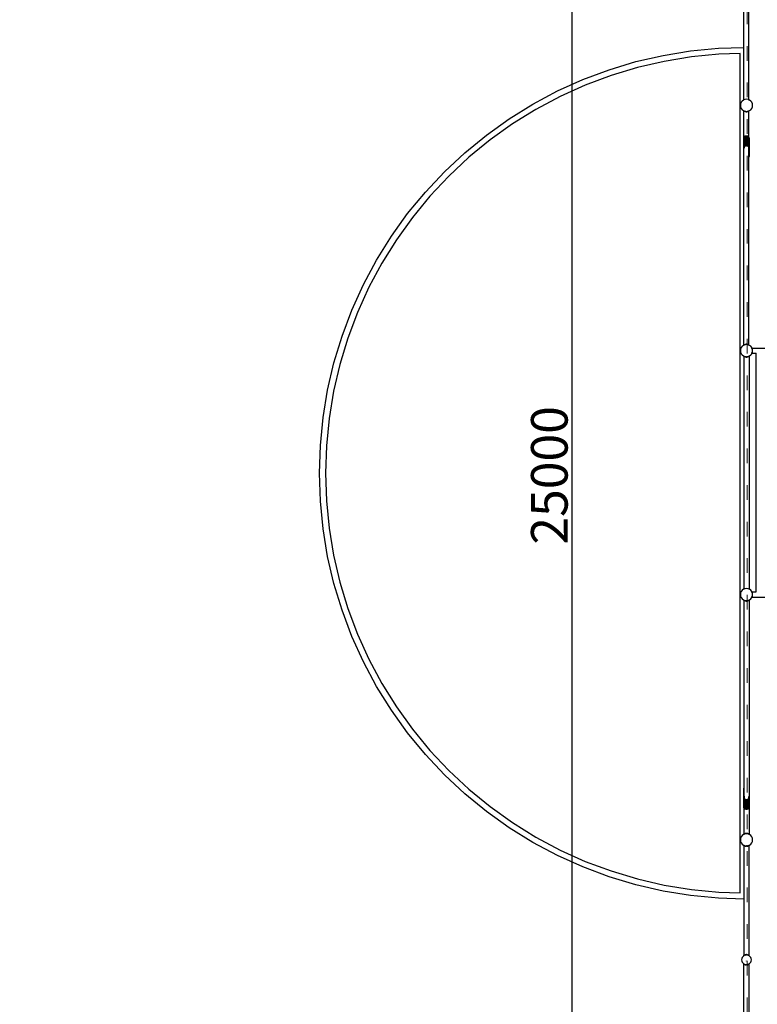
# Model space of a CAD drawing. Units: millimetres. Extents: x -12159 to 20854, y -17287 to 28769.
# Drawn here: x 5478 to 11526, y 1158 to 9231 of the extents above; entities that cross this region are included whole.
import ezdxf

# ---------------------------------------------------------------- set-up
doc = ezdxf.new("R2010")
doc.units = ezdxf.units.MM
doc.linetypes.add('ACAD_ISO03W100', pattern=[30, 12, -18])
doc.layers.add('InterSystem-description', color=7, linetype='Continuous', lineweight=13)
doc.styles.add('arial', font='arial.ttf')
doc.dimstyles.new('IS_1-50(mm)', dxfattribs={"dimtxt": 300, "dimasz": 300, "dimexe": 10, "dimexo": 50, "dimgap": 30, "dimtad": 1, "dimdec": 0, "dimrnd": 0.5, "dimzin": 0, "dimtxsty": 'arial', "dimcen": 100, "dimclrd": 256, "dimclre": 256, "dimclrt": 256, "dimadec": 1, "dimazin": 0, "dimtfac": 1, "dimtdec": 0, "dimtmove": 0, "dimatfit": 3, "dimfxl": 0, "dimtolj": 1, "dimtzin": 0, "dimlwd": -1, "dimlwe": -1, "dimarcsym": 0})

# ---------------------------------------------------------------- blocks, each defined once
blk = doc.blocks.new('*D6')
at = {"transparency": 16777216}
for p, q in [((11393.1, 17994.8), (9994.2, 17994.8)), ((10004.2, 17694.8), (10004.2, -6705.2)), ((11393.1, -7005.2), (9994.2, -7005.2))]:
    blk.add_line(p, q, dxfattribs=at)
for points in [[(9954.2, 17694.8), (10054.2, 17694.8), (10004.2, 17994.8)], [(9954.2, -6705.2), (10054.2, -6705.2), (10004.2, -7005.2)]]:
    blk.add_solid(points, dxfattribs=at)
at = {"layer": 'Defpoints', "color": 0, "transparency": 16777216}
for p in [(11443.1, 17994.8), (10004.2, -7005.2), (11443.1, -7005.2)]:
    blk.add_point(p, dxfattribs=at)
at = {"transparency": 16777216, "insert": (9821, 5494.8), "char_height": 300, "attachment_point": 5, "rotation": 90, "style": 'arial'}
blk.add_mtext('\\A1;25000', dxfattribs=at)

msp = doc.modelspace()

# ---------------------------------------------------------------- linework, layer by layer
for p, q in [((11415.8, 9003.4), (11415.8, 9463.1)), ((11457.1, 8574), (11457.1, 9463.8)), ((10753.2, 8938.3), (10979, 8975.1)), ((10979, 8975.1), (11206.8, 8997.1)), ((11206.8, 8997.1), (11415.8, 9003.4)), ((11415.8, 8573.3), (11415.8, 9003.4)), ((10311.1, 8820.8), (10530.2, 8886.8)), ((10530.2, 8886.8), (10753.2, 8938.3)), ((10762.8, 8889.3), (10543.1, 8838.5)), ((10985.5, 8925.5), (10762.8, 8889.3)), ((11210, 8947.1), (10985.5, 8925.5)), ((11385.6, 8952.5), (11210, 8947.1)), ((11385.6, 2072.3), (11385.6, 8952.5)), ((10096.8, 8740.6), (10311.1, 8820.8)), ((10543.1, 8838.5), (10327.1, 8773.4)), ((9888.2, 8646.5), (10096.8, 8740.6)), ((10327.1, 8773.4), (10115.9, 8694.4)), ((9686.2, 8539), (9888.2, 8646.5)), ((10115.9, 8694.4), (9910.3, 8601.6)), ((9910.3, 8601.6), (9711.2, 8495.6)), ((11402, 8563.9), (11394.1, 8553.6)), ((11412.4, 8571.9), (11402, 8563.9)), ((11415.8, 8573.3), (11412.4, 8571.9)), ((11424.4, 8576.9), (11415.8, 8573.3)), ((11437.4, 8578.6), (11424.4, 8576.9)), ((11450.3, 8576.9), (11437.4, 8578.6)), ((11450.3, 8576.9), (11457.1, 8574)), ((11462.4, 8571.9), (11457.1, 8574)), ((11472.7, 8563.9), (11462.4, 8571.9)), ((11480.7, 8553.6), (11472.7, 8563.9)), ((9491.7, 8418.5), (9686.2, 8539)), ((9711.2, 8495.6), (9519.4, 8376.8)), ((11389.1, 8541.5), (11387.4, 8528.6)), ((11387.4, 8528.6), (11389.1, 8515.6)), ((11394.1, 8553.6), (11389.1, 8541.5)), ((11389.1, 8515.6), (11394.1, 8503.6)), ((11394.1, 8503.6), (11402, 8493.2)), ((11402, 8493.2), (11412.4, 8485.3)), ((11412.4, 8485.3), (11416.3, 8483.7)), ((11416.1, 8483.2), (11416.3, 8483.4)), ((11416.1, 8483.2), (11416.3, 8483)), ((11416.3, 8483.4), (11416.3, 8483.7)), ((11416.3, 8483.7), (11416.4, 8483.6)), ((11416.3, 8483.4), (11416.4, 8483.6)), ((11416.3, 8261.3), (11416.3, 8483)), ((11416.3, 8483), (11417.3, 8482.2)), ((11416.4, 8483.6), (11417.5, 8483.1)), ((11417.5, 8483.1), (11417.3, 8482.2)), ((11418, 8483), (11417.3, 8482.2)), ((11417.3, 8482.2), (11420.9, 8479.8)), ((11417.5, 8483.1), (11418, 8483)), ((11418, 8483), (11420.2, 8482)), ((11420.2, 8482), (11420.9, 8479.8)), ((11420.2, 8482), (11422.2, 8481.2)), ((11422.2, 8481.2), (11420.9, 8479.8)), ((11420.9, 8479.8), (11426.9, 8477.1)), ((11422.2, 8481.2), (11424.4, 8480.3)), ((11424.4, 8480.3), (11424.5, 8480.3)), ((11424.5, 8480.3), (11426.9, 8477.1)), ((11424.5, 8480.3), (11429.2, 8479.7)), ((11429.2, 8479.7), (11426.9, 8477.1)), ((11426.9, 8477.1), (11434.3, 8475.5)), ((11429.2, 8479.7), (11429.3, 8479.6)), ((11429.3, 8479.6), (11434.3, 8475.5)), ((11429.3, 8479.6), (11432.6, 8479.2)), ((11432.6, 8479.2), (11436.9, 8478.6)), ((11432.6, 8479.2), (11437.4, 8478.6)), ((11434.3, 8475.5), (11436.9, 8478.6)), ((11436.9, 8478.6), (11437.4, 8478.6)), ((11437.4, 8478.6), (11442.2, 8479.2)), ((11437.4, 8478.6), (11437.8, 8478.6)), ((11437.8, 8478.6), (11442.2, 8479.2)), ((11437.8, 8478.6), (11440.4, 8475.5)), ((11440.4, 8475.5), (11445.4, 8479.6)), ((11440.4, 8475.5), (11447.8, 8477.1)), ((11442.2, 8479.2), (11445.4, 8479.6)), ((11445.4, 8479.6), (11445.5, 8479.7)), ((11445.5, 8479.7), (11450.2, 8480.3)), ((11447.8, 8477.1), (11445.5, 8479.7)), ((11447.8, 8477.1), (11450.2, 8480.3)), ((11447.8, 8477.1), (11453.8, 8479.8)), ((11450.2, 8480.3), (11450.3, 8480.3)), ((11450.3, 8480.3), (11452.5, 8481.2)), ((11452.5, 8481.2), (11454.5, 8482)), ((11453.8, 8479.8), (11452.5, 8481.2)), ((11453.8, 8479.8), (11457.4, 8482.2)), ((11453.8, 8479.8), (11454.5, 8482)), ((11454.5, 8482), (11456.7, 8483)), ((11456.7, 8483), (11457.2, 8483.1)), ((11457.4, 8482.2), (11456.7, 8483)), ((11457.2, 8483.1), (11458.3, 8483.6)), ((11457.4, 8482.2), (11457.2, 8483.1)), ((11457.4, 8482.2), (11457.6, 8482.3)), ((11457.6, 8482.3), (11458.6, 8483.1)), ((11457.6, 8266.3), (11457.6, 8482.3)), ((11458.3, 8483.6), (11462.4, 8485.3)), ((11458.3, 8483.6), (11458.6, 8483.1)), ((11462.4, 8485.3), (11472.7, 8493.2)), ((11472.7, 8493.2), (11480.7, 8503.6)), ((11485.7, 8541.5), (11480.7, 8553.6)), ((11480.7, 8503.6), (11485.7, 8515.6)), ((11487.4, 8528.6), (11485.7, 8541.5)), ((11485.7, 8515.6), (11487.4, 8528.6)), ((9305.5, 8285.4), (9491.7, 8418.5)), ((11434.3, 8475.5), (11440.4, 8475.5)), ((9519.4, 8376.8), (9335.9, 8245.7)), ((9128.4, 8140.5), (9305.5, 8285.4)), ((9335.9, 8245.7), (9161.3, 8102.9)), ((11416.1, 8260.1), (11416.3, 8261.3)), ((11416.1, 8183.6), (11416.1, 8260.1)), ((11416.3, 8261.3), (11417.3, 8267.6)), ((11417.3, 8267.6), (11420.9, 8273.8)), ((11417.3, 8267.6), (11417.3, 8178.4)), ((11420.9, 8273.8), (11426.9, 8277.8)), ((11420.9, 8189.5), (11420.9, 8273.8)), ((11426.9, 8277.8), (11434.3, 8279)), ((11426.9, 8195.4), (11426.9, 8277.8)), ((11434.3, 8197.7), (11434.3, 8279)), ((11434.3, 8279), (11440.4, 8279)), ((11440.4, 8279), (11447.8, 8277.8)), ((11440.4, 8279), (11440.4, 8197.4)), ((11447.8, 8277.8), (11453.8, 8273.8)), ((11447.8, 8194.2), (11447.8, 8277.8)), ((11453.8, 8273.8), (11457.4, 8267.6)), ((11453.8, 8273.8), (11453.8, 8186.8)), ((11457.4, 8169.6), (11457.4, 8267.6)), ((11457.4, 8267.6), (11457.6, 8266.3)), ((11457.6, 8266.3), (11458.6, 8260.1)), ((11458.6, 8260.1), (11458.6, 8111.3)), ((11416.3, 8182.5), (11416.1, 8183.6)), ((11416.3, 8168.9), (11416.3, 8182.5)), ((11417.1, 8177), (11416.3, 8182.5)), ((11416.3, 8168.9), (11417.1, 8177)), ((11416.3, 6563.3), (11416.3, 8168.9)), ((11417.1, 8177), (11417.3, 8178.4)), ((11417.3, 8178.4), (11417.8, 8183.5)), ((11417.8, 8183.5), (11420.9, 8189.5)), ((11420.9, 8189.5), (11422.3, 8192.7)), ((11422.3, 8192.7), (11426.9, 8195.4)), ((11426.9, 8195.4), (11429, 8197.5)), ((11429, 8197.5), (11434.3, 8197.7)), ((11434.3, 8197.7), (11436.9, 8198.8)), ((11436.9, 8198.8), (11440.4, 8197.4)), ((11440.4, 8197.4), (11444.9, 8197.2)), ((11447.8, 8194.2), (11444.9, 8197.2)), ((11447.8, 8194.2), (11451.6, 8192)), ((11457.4, 8169.6), (11456.1, 8182.4)), ((11457.6, 8167.6), (11457.4, 8169.6)), ((11457.6, 8105.1), (11457.6, 8167.6)), ((8961.2, 7984.3), (9128.4, 8140.5)), ((9161.3, 8102.9), (8996.5, 7948.9)), ((11458.6, 8111.3), (11457.6, 8105.1)), ((11457.6, 6563.9), (11457.6, 8105.1)), ((8804.6, 7817.5), (8961.2, 7984.3)), ((8996.5, 7948.9), (8842.1, 7784.4)), ((8659.2, 7640.7), (8804.6, 7817.5)), ((8842.1, 7784.4), (8698.9, 7610.2)), ((8525.8, 7454.8), (8659.2, 7640.7)), ((8698.9, 7610.2), (8567.3, 7427)), ((8404.7, 7260.6), (8525.8, 7454.8)), ((8567.3, 7427), (8448, 7235.6)), ((8296.7, 7058.9), (8404.7, 7260.6)), ((8448, 7235.6), (8341.6, 7036.7)), ((8202.1, 6850.5), (8296.7, 7058.9)), ((8341.6, 7036.7), (8248.4, 6831.3)), ((8121.4, 6636.4), (8202.1, 6850.5)), ((8248.4, 6831.3), (8168.8, 6620.3)), ((8054.9, 6417.4), (8121.4, 6636.4)), ((8168.8, 6620.3), (8103.2, 6404.5)), ((11394.1, 6542.7), (11389.1, 6530.6)), ((11402, 6553.1), (11394.1, 6542.7)), ((11412.4, 6561), (11402, 6553.1)), ((11416.3, 6562.6), (11412.4, 6561)), ((11416.3, 6563.3), (11416.1, 6563.1)), ((11416.3, 6562.9), (11416.1, 6563.1)), ((11417.3, 6564.1), (11416.3, 6563.3)), ((11416.3, 6562.6), (11416.3, 6562.9)), ((11416.4, 6562.7), (11416.3, 6562.9)), ((11416.4, 6562.7), (11416.3, 6562.6)), ((11417.5, 6563.1), (11416.4, 6562.7)), ((11420.9, 6566.5), (11417.3, 6564.1)), ((11417.3, 6564.1), (11417.5, 6563.1)), ((11417.3, 6564.1), (11418, 6563.3)), ((11418, 6563.3), (11417.5, 6563.1)), ((11420.2, 6564.3), (11418, 6563.3)), ((11420.9, 6566.5), (11420.2, 6564.3)), ((11422.2, 6565.1), (11420.2, 6564.3)), ((11426.9, 6569.2), (11420.9, 6566.5)), ((11420.9, 6566.5), (11422.2, 6565.1)), ((11424.4, 6566), (11422.2, 6565.1)), ((11424.5, 6566), (11424.4, 6566)), ((11426.9, 6569.2), (11424.5, 6566)), ((11429.2, 6566.6), (11424.5, 6566)), ((11434.3, 6570.7), (11426.9, 6569.2)), ((11426.9, 6569.2), (11429.2, 6566.6)), ((11429.3, 6566.6), (11429.2, 6566.6)), ((11434.3, 6570.7), (11429.3, 6566.6)), ((11432.5, 6567.1), (11429.3, 6566.6)), ((11436.9, 6567.7), (11432.5, 6567.1)), ((11437.4, 6567.7), (11432.5, 6567.1)), ((11436.9, 6567.7), (11434.3, 6570.7)), ((11440.4, 6570.7), (11434.3, 6570.7)), ((11437.4, 6567.7), (11436.9, 6567.7)), ((11437.8, 6567.7), (11437.4, 6567.7)), ((11442.2, 6567.1), (11437.4, 6567.7)), ((11440.4, 6570.7), (11437.8, 6567.7)), ((11442.2, 6567.1), (11437.8, 6567.7)), ((11445.4, 6566.6), (11440.4, 6570.7)), ((11447.8, 6569.2), (11440.4, 6570.7)), ((11445.4, 6566.6), (11442.2, 6567.1)), ((11445.5, 6566.6), (11445.4, 6566.6)), ((11445.5, 6566.6), (11447.8, 6569.2)), ((11450.2, 6566), (11445.5, 6566.6)), ((11453.8, 6566.5), (11447.8, 6569.2)), ((11450.2, 6566), (11447.8, 6569.2)), ((11450.3, 6566), (11450.2, 6566)), ((11452.5, 6565.1), (11450.3, 6566)), ((11452.5, 6565.1), (11453.8, 6566.5)), ((11454.5, 6564.3), (11452.5, 6565.1)), ((11454.5, 6564.3), (11453.8, 6566.5)), ((11457.4, 6564.1), (11453.8, 6566.5)), ((11456.7, 6563.3), (11454.5, 6564.3)), ((11456.7, 6563.3), (11457.4, 6564.1)), ((11457.2, 6563.1), (11456.7, 6563.3)), ((11457.2, 6563.1), (11457.4, 6564.1)), ((11458.3, 6562.7), (11457.2, 6563.1)), ((11457.6, 6563.9), (11457.4, 6564.1)), ((11458.6, 6563.1), (11457.6, 6563.9)), ((11458.6, 6563.1), (11458.3, 6562.7)), ((11462.4, 6561), (11458.3, 6562.7)), ((11472.7, 6553.1), (11462.4, 6561)), ((11480.7, 6542.7), (11472.7, 6553.1)), ((11482.3, 6538.8), (11480.7, 6542.7)), ((11482.6, 6538.8), (11482.8, 6539)), ((11482.9, 6538.8), (11482.8, 6539)), ((11389.1, 6530.6), (11387.4, 6517.7)), ((11387.4, 6517.7), (11389.1, 6504.8)), ((11389.1, 6504.8), (11394.1, 6492.7)), ((11394.1, 6492.7), (11402, 6482.4)), ((11402, 6482.4), (11412.4, 6474.4)), ((11412.4, 6474.4), (11416.4, 6472.7)), ((11416.1, 6472.3), (11416.4, 6472.7)), ((11416.1, 6472.3), (11417.1, 6471.5)), ((11416.4, 6472.7), (11417.5, 6472.3)), ((11417.1, 6471.5), (11417.1, 4563)), ((11417.1, 6471.5), (11417.3, 6471.3)), ((11417.5, 6472.3), (11417.3, 6471.3)), ((11417.3, 6471.3), (11418, 6472.1)), ((11417.3, 6471.3), (11420.9, 6468.9)), ((11417.5, 6472.3), (11418, 6472.1)), ((11418, 6472.1), (11420.2, 6471.2)), ((11420.2, 6471.2), (11420.9, 6468.9)), ((11420.2, 6471.2), (11422.2, 6470.3)), ((11422.2, 6470.3), (11420.9, 6468.9)), ((11420.9, 6468.9), (11426.9, 6466.2)), ((11422.2, 6470.3), (11424.4, 6469.4)), ((11424.4, 6469.4), (11424.5, 6469.4)), ((11424.5, 6469.4), (11426.9, 6466.2)), ((11424.5, 6469.4), (11429.2, 6468.8)), ((11429.2, 6468.8), (11426.9, 6466.2)), ((11426.9, 6466.2), (11434.3, 6464.7)), ((11429.2, 6468.8), (11429.3, 6468.8)), ((11429.3, 6468.8), (11434.3, 6464.7)), ((11429.3, 6468.8), (11432.5, 6468.3)), ((11432.5, 6468.3), (11436.9, 6467.7)), ((11432.5, 6468.3), (11437.4, 6467.7)), ((11434.3, 6464.7), (11436.9, 6467.7)), ((11434.3, 6464.7), (11440.4, 6464.7)), ((11436.9, 6467.7), (11437.4, 6467.7)), ((11437.4, 6467.7), (11442.2, 6468.3)), ((11437.4, 6467.7), (11437.8, 6467.7)), ((11437.8, 6467.7), (11442.2, 6468.3)), ((11437.8, 6467.7), (11440.4, 6464.7)), ((11440.4, 6464.7), (11445.4, 6468.8)), ((11440.4, 6464.7), (11447.8, 6466.2)), ((11442.2, 6468.3), (11445.4, 6468.8)), ((11445.4, 6468.8), (11445.5, 6468.8)), ((11445.5, 6468.8), (11450.2, 6469.4)), ((11447.8, 6466.2), (11445.5, 6468.8)), ((11447.8, 6466.2), (11450.2, 6469.4)), ((11447.8, 6466.2), (11453.8, 6468.9)), ((11450.2, 6469.4), (11450.3, 6469.4)), ((11450.3, 6469.4), (11452.5, 6470.3)), ((11452.5, 6470.3), (11454.5, 6471.2)), ((11453.8, 6468.9), (11452.5, 6470.3)), ((11453.8, 6468.9), (11457.4, 6471.3)), ((11453.8, 6468.9), (11454.5, 6471.2)), ((11454.5, 6471.2), (11456.7, 6472.1)), ((11456.7, 6472.1), (11457.2, 6472.3)), ((11457.4, 6471.3), (11456.7, 6472.1)), ((11457.2, 6472.3), (11458.3, 6472.7)), ((11457.4, 6471.3), (11457.2, 6472.3)), ((11457.4, 6471.3), (11458.5, 6472.1)), ((11458.3, 6472.7), (11458.5, 6472.8)), ((11458.3, 6472.7), (11458.5, 6472.5)), ((11458.5, 6472.8), (11462.4, 6474.4)), ((11458.5, 6472.8), (11458.5, 6472.5)), ((11458.5, 6472.5), (11458.6, 6472.3)), ((11458.5, 6472.1), (11458.6, 6472.3)), ((11458.5, 6472.1), (11458.5, 4562.6)), ((11462.4, 6474.4), (11472.7, 6482.4)), ((11472.7, 6482.4), (11480.7, 6492.7)), ((11480.7, 6492.7), (11482.4, 6496.8)), ((11485.7, 6530.6), (11482.3, 6538.8)), ((11482.3, 6538.8), (11482.6, 6538.8)), ((11482.4, 6496.8), (11482.6, 6497.4)), ((11482.8, 6496.4), (11482.4, 6496.8)), ((11482.6, 6538.8), (11482.9, 6538.8)), ((11482.6, 6497.4), (11485.7, 6504.8)), ((11482.6, 6497.4), (11483.6, 6497.4)), ((11483.6, 6497.4), (11482.8, 6496.4)), ((11482.9, 6538.8), (12392.4, 6538.8)), ((11483.6, 6497.4), (11516.3, 6497.4)), ((11487.4, 6517.7), (11485.7, 6530.6)), ((11485.7, 6504.8), (11487.4, 6517.7)), ((11516.3, 4538.8), (11516.3, 6497.4)), ((8002.9, 6194.6), (8054.9, 6417.4)), ((8103.2, 6404.5), (8051.9, 6184.8)), ((7965.5, 5968.8), (8002.9, 6194.6)), ((8051.9, 6184.8), (8015.1, 5962.3)), ((7943.1, 5741.1), (7965.5, 5968.8)), ((8015.1, 5962.3), (7993, 5737.8)), ((7935.6, 5512.4), (7943.1, 5741.1)), ((7993, 5737.8), (7985.6, 5512.4)), ((7943.1, 5283.7), (7935.6, 5512.4)), ((7985.6, 5512.4), (7993, 5286.9)), ((7965.5, 5055.9), (7943.1, 5283.7)), ((7993, 5286.9), (8015.1, 5062.5)), ((8002.9, 4830.2), (7965.5, 5055.9)), ((8015.1, 5062.5), (8051.9, 4839.9)), ((8054.9, 4607.3), (8002.9, 4830.2)), ((8051.9, 4839.9), (8103.2, 4620.3)), ((8121.4, 4388.4), (8054.9, 4607.3)), ((8103.2, 4620.3), (8168.8, 4404.5)), ((11389.1, 4530.6), (11387.4, 4517.7)), ((11394.1, 4542.7), (11389.1, 4530.6)), ((11402, 4553.1), (11394.1, 4542.7)), ((11412.4, 4561), (11402, 4553.1)), ((11417.1, 4563), (11412.4, 4561)), ((11424.4, 4566), (11417.1, 4563)), ((11437.4, 4567.7), (11424.4, 4566)), ((11450.3, 4566), (11437.4, 4567.7)), ((11458.5, 4562.6), (11450.3, 4566)), ((11462.4, 4561), (11458.5, 4562.6)), ((11472.7, 4553.1), (11462.4, 4561)), ((11480.7, 4542.7), (11472.7, 4553.1)), ((11482.3, 4538.8), (11480.7, 4542.7)), ((11485.7, 4530.6), (11482.3, 4538.8)), ((11482.3, 4538.8), (11482.6, 4538.8)), ((11482.6, 4538.8), (11482.8, 4539)), ((11482.6, 4538.8), (11482.9, 4538.8)), ((11482.9, 4538.8), (11482.8, 4539)), ((11482.9, 4538.8), (11516.3, 4538.8)), ((11487.4, 4517.7), (11485.7, 4530.6)), ((11387.4, 4517.7), (11389.1, 4504.8)), ((11389.1, 4504.8), (11394.1, 4492.7)), ((11394.1, 4492.7), (11402, 4482.4)), ((11402, 4482.4), (11412.4, 4474.4)), ((11412.4, 4474.4), (11416.4, 4472.7)), ((11416.1, 4472.3), (11416.4, 4472.7)), ((11416.1, 4472.3), (11417.1, 4471.5)), ((11416.4, 4472.7), (11417.5, 4472.3)), ((11417.1, 4471.5), (11417.1, 2930.3)), ((11417.1, 4471.5), (11417.3, 4471.3)), ((11417.5, 4472.3), (11417.3, 4471.3)), ((11418, 4472.1), (11417.3, 4471.3)), ((11417.3, 4471.3), (11420.9, 4468.9)), ((11417.5, 4472.3), (11418, 4472.1)), ((11418, 4472.1), (11420.2, 4471.2)), ((11420.2, 4471.2), (11420.9, 4468.9)), ((11420.2, 4471.2), (11422.2, 4470.3)), ((11422.2, 4470.3), (11420.9, 4468.9)), ((11420.9, 4468.9), (11426.9, 4466.2)), ((11422.2, 4470.3), (11424.4, 4469.4)), ((11424.4, 4469.4), (11424.5, 4469.4)), ((11424.5, 4469.4), (11426.9, 4466.2)), ((11424.5, 4469.4), (11429.2, 4468.8)), ((11429.2, 4468.8), (11426.9, 4466.2)), ((11426.9, 4466.2), (11434.3, 4464.7)), ((11429.2, 4468.8), (11429.3, 4468.8)), ((11429.3, 4468.8), (11434.3, 4464.7)), ((11429.3, 4468.8), (11432.5, 4468.3)), ((11432.5, 4468.3), (11436.9, 4467.7)), ((11432.5, 4468.3), (11437.4, 4467.7)), ((11434.3, 4464.7), (11436.9, 4467.7)), ((11434.3, 4464.7), (11440.4, 4464.7)), ((11436.9, 4467.7), (11437.4, 4467.7)), ((11437.4, 4467.7), (11442.2, 4468.3)), ((11437.4, 4467.7), (11437.8, 4467.7)), ((11437.8, 4467.7), (11442.2, 4468.3)), ((11437.8, 4467.7), (11440.4, 4464.7)), ((11440.4, 4464.7), (11445.4, 4468.8)), ((11440.4, 4464.7), (11447.8, 4466.2)), ((11442.2, 4468.3), (11445.4, 4468.8)), ((11445.4, 4468.8), (11445.5, 4468.8)), ((11445.5, 4468.8), (11450.2, 4469.4)), ((11447.8, 4466.2), (11445.5, 4468.8)), ((11447.8, 4466.2), (11450.2, 4469.4)), ((11447.8, 4466.2), (11453.8, 4468.9)), ((11450.2, 4469.4), (11450.3, 4469.4)), ((11450.3, 4469.4), (11452.5, 4470.3)), ((11452.5, 4470.3), (11454.5, 4471.2)), ((11453.8, 4468.9), (11452.5, 4470.3)), ((11453.8, 4468.9), (11457.4, 4471.3)), ((11453.8, 4468.9), (11454.5, 4471.2)), ((11454.5, 4471.2), (11456.7, 4472.1)), ((11456.7, 4472.1), (11457.2, 4472.3)), ((11457.4, 4471.3), (11456.7, 4472.1)), ((11457.2, 4472.3), (11458.3, 4472.7)), ((11457.4, 4471.3), (11457.2, 4472.3)), ((11457.4, 4471.3), (11458.5, 4472.1)), ((11458.3, 4472.7), (11458.5, 4472.8)), ((11458.3, 4472.7), (11458.5, 4472.5)), ((11458.5, 4472.8), (11462.4, 4474.4)), ((11458.5, 4472.8), (11458.5, 4472.5)), ((11458.5, 4472.5), (11458.6, 4472.3)), ((11458.5, 4472.1), (11458.6, 4472.3)), ((11458.5, 4472.1), (11458.5, 2866.5)), ((11462.4, 4474.4), (11472.7, 4482.4)), ((11472.7, 4482.4), (11480.7, 4492.7)), ((11480.7, 4492.7), (11482.4, 4496.8)), ((11482.4, 4496.8), (11482.6, 4497.4)), ((11482.8, 4496.4), (11482.4, 4496.8)), ((11482.6, 4497.4), (11485.7, 4504.8)), ((11482.6, 4497.4), (11483.6, 4497.4)), ((11483.6, 4497.4), (11482.8, 4496.4)), ((11483.6, 4497.4), (12392.1, 4497.4)), ((11485.7, 4504.8), (11487.4, 4517.7)), ((8202.1, 4174.3), (8121.4, 4388.4)), ((8168.8, 4404.5), (8248.4, 4193.4)), ((8296.7, 3965.9), (8202.1, 4174.3)), ((8248.4, 4193.4), (8341.6, 3988)), ((8404.7, 3764.1), (8296.7, 3965.9)), ((8341.6, 3988), (8448, 3789.2)), ((8525.8, 3569.9), (8404.7, 3764.1)), ((8448, 3789.2), (8567.3, 3597.7)), ((8659.2, 3384), (8525.8, 3569.9)), ((8567.3, 3597.7), (8698.9, 3414.5)), ((8698.9, 3414.5), (8842.1, 3240.3)), ((8804.6, 3207.3), (8659.2, 3384)), ((8842.1, 3240.3), (8996.5, 3075.9)), ((8961.2, 3040.5), (8804.6, 3207.3)), ((8996.5, 3075.9), (9161.3, 2921.9)), ((9128.4, 2884.2), (8961.2, 3040.5)), ((9161.3, 2921.9), (9335.9, 2779)), ((11416.1, 2924.1), (11417.1, 2930.3)), ((11416.1, 2775.3), (11416.1, 2924.1)), ((11417.1, 2930.3), (11417.1, 2867.8)), ((9305.5, 2739.3), (9128.4, 2884.2)), ((11417.3, 2865.8), (11417.1, 2867.8)), ((11418.7, 2853), (11417.3, 2865.8)), ((11417.3, 2865.8), (11417.3, 2767.8)), ((11420.9, 2761.6), (11420.9, 2848.6)), ((11423.1, 2843.4), (11426.9, 2841.2)), ((11429.9, 2838.2), (11426.9, 2841.2)), ((11426.9, 2841.2), (11426.9, 2757.7)), ((11429.9, 2838.2), (11434.3, 2838)), ((11434.3, 2838), (11437.8, 2836.6)), ((11434.3, 2756.4), (11434.3, 2838)), ((11437.8, 2836.6), (11440.4, 2837.7)), ((11440.4, 2837.7), (11445.7, 2837.9)), ((11440.4, 2837.7), (11440.4, 2756.4)), ((11445.7, 2837.9), (11447.8, 2840)), ((11447.8, 2840), (11452.4, 2842.7)), ((11447.8, 2840), (11447.8, 2757.7)), ((11452.4, 2842.7), (11453.8, 2846)), ((11453.8, 2846), (11456.9, 2852)), ((11453.8, 2846), (11453.8, 2761.6)), ((11456.9, 2852), (11457.4, 2857)), ((11457.4, 2857), (11457.6, 2858.4)), ((11457.4, 2767.8), (11457.4, 2857)), ((11458.5, 2866.5), (11457.6, 2858.4)), ((11457.6, 2858.4), (11458.5, 2852.9)), ((11458.5, 2866.5), (11458.5, 2852.9)), ((11458.5, 2852.9), (11458.6, 2851.8)), ((11458.6, 2851.8), (11458.6, 2775.3)), ((9335.9, 2779), (9519.4, 2647.9)), ((11417.1, 2769.1), (11416.1, 2775.3)), ((11417.1, 2769.1), (11417.1, 2553.1)), ((11417.3, 2767.8), (11417.1, 2769.1)), ((11420.9, 2761.6), (11417.3, 2767.8)), ((11426.9, 2757.7), (11420.9, 2761.6)), ((11434.3, 2756.4), (11426.9, 2757.7)), ((11440.4, 2756.4), (11434.3, 2756.4)), ((11447.8, 2757.7), (11440.4, 2756.4)), ((11453.8, 2761.6), (11447.8, 2757.7)), ((11457.4, 2767.8), (11453.8, 2761.6)), ((11458.5, 2774.2), (11457.4, 2767.8)), ((11458.6, 2775.3), (11458.5, 2774.2)), ((11458.5, 2774.2), (11458.5, 2552.4)), ((9491.7, 2606.3), (9305.5, 2739.3)), ((9686.2, 2485.7), (9491.7, 2606.3)), ((9519.4, 2647.9), (9711.2, 2529.1)), ((9711.2, 2529.1), (9910.3, 2423.1)), ((11389.1, 2519.8), (11387.4, 2506.8)), ((11387.4, 2506.8), (11389.1, 2493.9)), ((11394.1, 2531.8), (11389.1, 2519.8)), ((11402, 2542.2), (11394.1, 2531.8)), ((11412.4, 2550.1), (11402, 2542.2)), ((11416.4, 2551.8), (11412.4, 2550.1)), ((11417.1, 2553.1), (11416.1, 2552.3)), ((11416.4, 2551.8), (11416.1, 2552.3)), ((11417.5, 2552.3), (11416.4, 2551.8)), ((11417.3, 2553.2), (11417.1, 2553.1)), ((11420.9, 2555.6), (11417.3, 2553.2)), ((11417.3, 2553.2), (11417.5, 2552.3)), ((11417.3, 2553.2), (11418, 2552.5)), ((11418, 2552.5), (11417.5, 2552.3)), ((11420.2, 2553.4), (11418, 2552.5)), ((11420.9, 2555.6), (11420.2, 2553.4)), ((11422.2, 2554.2), (11420.2, 2553.4)), ((11426.9, 2558.3), (11420.9, 2555.6)), ((11420.9, 2555.6), (11422.2, 2554.2)), ((11424.4, 2555.1), (11422.2, 2554.2)), ((11424.5, 2555.1), (11424.4, 2555.1)), ((11426.9, 2558.3), (11424.5, 2555.1)), ((11429.2, 2555.8), (11424.5, 2555.1)), ((11434.3, 2559.9), (11426.9, 2558.3)), ((11426.9, 2558.3), (11429.2, 2555.8)), ((11429.3, 2555.8), (11429.2, 2555.8)), ((11434.3, 2559.9), (11429.3, 2555.8)), ((11432.6, 2556.2), (11429.3, 2555.8)), ((11436.9, 2556.8), (11432.6, 2556.2)), ((11437.4, 2556.8), (11432.6, 2556.2)), ((11436.9, 2556.8), (11434.3, 2559.9)), ((11440.4, 2559.9), (11434.3, 2559.9)), ((11437.4, 2556.8), (11436.9, 2556.8)), ((11437.8, 2556.8), (11437.4, 2556.8)), ((11442.1, 2556.2), (11437.4, 2556.8)), ((11440.4, 2559.9), (11437.8, 2556.8)), ((11442.1, 2556.2), (11437.8, 2556.8)), ((11445.4, 2555.8), (11440.4, 2559.9)), ((11447.8, 2558.3), (11440.4, 2559.9)), ((11445.4, 2555.8), (11442.1, 2556.2)), ((11445.5, 2555.8), (11445.4, 2555.8)), ((11445.5, 2555.8), (11447.8, 2558.3)), ((11450.2, 2555.1), (11445.5, 2555.8)), ((11453.8, 2555.6), (11447.8, 2558.3)), ((11450.2, 2555.1), (11447.8, 2558.3)), ((11450.3, 2555.1), (11450.2, 2555.1)), ((11452.5, 2554.2), (11450.3, 2555.1)), ((11452.5, 2554.2), (11453.8, 2555.6)), ((11454.5, 2553.4), (11452.5, 2554.2)), ((11454.5, 2553.4), (11453.8, 2555.6)), ((11457.4, 2553.2), (11453.8, 2555.6)), ((11456.7, 2552.5), (11454.5, 2553.4)), ((11456.7, 2552.5), (11457.4, 2553.2)), ((11457.2, 2552.3), (11456.7, 2552.5)), ((11457.2, 2552.3), (11457.4, 2553.2)), ((11458.3, 2551.8), (11457.2, 2552.3)), ((11458.5, 2552.4), (11457.4, 2553.2)), ((11458.5, 2552), (11458.3, 2551.8)), ((11458.5, 2551.7), (11458.3, 2551.8)), ((11458.6, 2552.3), (11458.5, 2552.4)), ((11458.6, 2552.3), (11458.5, 2552)), ((11458.5, 2552), (11458.5, 2551.7)), ((11462.4, 2550.1), (11458.5, 2551.7)), ((11472.7, 2542.2), (11462.4, 2550.1)), ((11480.7, 2531.8), (11472.7, 2542.2)), ((11485.7, 2519.8), (11480.7, 2531.8)), ((11487.4, 2506.8), (11485.7, 2519.8)), ((11485.7, 2493.9), (11487.4, 2506.8)), ((9888.2, 2378.2), (9686.2, 2485.7)), ((9910.3, 2423.1), (10115.9, 2330.4)), ((11389.1, 2493.9), (11394.1, 2481.8)), ((11394.1, 2481.8), (11402, 2471.5)), ((11402, 2471.5), (11412.4, 2463.5)), ((11412.4, 2463.5), (11415.8, 2462.1)), ((11415.7, 2461.4), (11415.8, 2461.4)), ((11415.8, 2461.4), (11415.7, 2461.4)), ((11415.8, 2462.1), (11416.8, 2461.7)), ((11415.8, 2462.1), (11415.8, 2461.4)), ((11415.8, 2461.4), (11415.8, 2461.4)), ((11415.8, 2461.4), (11415.8, 2021.3)), ((11416.8, 2461.7), (11416.6, 2461.4)), ((11416.6, 2461.4), (11417.8, 2460.4)), ((11416.8, 2461.7), (11418, 2461.2)), ((11418, 2461.2), (11417.8, 2460.4)), ((11418.3, 2461.1), (11417.8, 2460.4)), ((11417.8, 2460.4), (11421.4, 2458)), ((11418, 2461.2), (11418.3, 2461.1)), ((11418.3, 2461.1), (11420.8, 2460)), ((11420.8, 2460), (11421.4, 2458)), ((11420.8, 2460), (11422.6, 2459.3)), ((11422.6, 2459.3), (11421.4, 2458)), ((11421.4, 2458), (11427.4, 2455.3)), ((11422.6, 2459.3), (11424.4, 2458.5)), ((11424.4, 2458.5), (11425.1, 2458.4)), ((11425.1, 2458.4), (11427.4, 2455.3)), ((11425.1, 2458.4), (11429.6, 2457.8)), ((11429.6, 2457.8), (11427.4, 2455.3)), ((11427.4, 2455.3), (11434.8, 2453.8)), ((11429.6, 2457.8), (11429.9, 2457.8)), ((11429.9, 2457.8), (11434.8, 2453.8)), ((11429.9, 2457.8), (11437.4, 2456.8)), ((11434.8, 2453.8), (11437.4, 2456.8)), ((11440.9, 2453.8), (11434.8, 2453.8)), ((11437.4, 2456.8), (11446, 2457.9)), ((11437.4, 2456.8), (11438.3, 2456.8)), ((11446, 2457.9), (11438.3, 2456.8)), ((11438.3, 2456.8), (11440.9, 2453.8)), ((11440.9, 2453.8), (11446, 2457.9)), ((11440.9, 2453.8), (11448.3, 2455.3)), ((11446, 2458), (11450.3, 2458.5)), ((11446, 2457.9), (11446, 2458)), ((11448.3, 2455.3), (11446, 2457.9)), ((11448.3, 2455.3), (11450.8, 2458.8)), ((11448.3, 2455.3), (11454.3, 2458)), ((11450.3, 2458.5), (11450.8, 2458.8)), ((11450.8, 2458.8), (11452.8, 2459.6)), ((11452.8, 2459.6), (11455.1, 2460.5)), ((11454.3, 2458), (11452.8, 2459.6)), ((11454.3, 2458), (11455.1, 2460.5)), ((11454.3, 2458), (11457.1, 2459.9)), ((11455.1, 2460.5), (11457.1, 2461.4)), ((11457.1, 2461.4), (11457.6, 2461.6)), ((11457.1, 2461.4), (11457.1, 2461.3)), ((11457.1, 2461.4), (11457.1, 2461.4)), ((11457.1, 2461.3), (11457.1, 2461.4)), ((11457.1, 2461.3), (11457.1, 2459.9)), ((11457.6, 2460.8), (11457.1, 2461.3)), ((11457.9, 2460.4), (11457.1, 2459.9)), ((11457.1, 2459.9), (11457.1, 1560.8)), ((11457.6, 2461.6), (11458, 2461.7)), ((11457.8, 2461), (11457.6, 2461.6)), ((11457.6, 2460.8), (11457.8, 2461)), ((11457.9, 2460.4), (11457.6, 2460.8)), ((11457.8, 2461), (11458.3, 2461.4)), ((11457.9, 2460.4), (11457.8, 2461)), ((11457.9, 2460.4), (11459.1, 2461.4)), ((11458, 2461.7), (11458.6, 2462)), ((11458, 2461.7), (11458.3, 2461.4)), ((11458.6, 2462), (11462.4, 2463.5)), ((11459.1, 2461.4), (11458.6, 2462)), ((11462.4, 2463.5), (11472.7, 2471.5)), ((11472.7, 2471.5), (11480.7, 2481.8)), ((11480.7, 2481.8), (11485.7, 2493.9)), ((10096.8, 2284.1), (9888.2, 2378.2)), ((10311.1, 2203.9), (10096.8, 2284.1)), ((10115.9, 2330.4), (10327.1, 2251.3)), ((10530.2, 2137.9), (10311.1, 2203.9)), ((10327.1, 2251.3), (10543.1, 2186.3)), ((10543.1, 2186.3), (10762.8, 2135.5)), ((10753.2, 2086.4), (10530.2, 2137.9)), ((10762.8, 2135.5), (10985.5, 2099.2)), ((10985.5, 2099.2), (11210, 2077.6)), ((10979, 2049.6), (10753.2, 2086.4)), ((11206.8, 2027.7), (10979, 2049.6)), ((11415.8, 2021.3), (11206.8, 2027.7)), ((11210, 2077.6), (11385.6, 2072.3)), ((11415.8, 2021.3), (11415.8, 1561.5)), ((11402.7, 1543.2), (11398.7, 1533.6)), ((11409.1, 1551.5), (11402.7, 1543.2)), ((11415.8, 1556.6), (11409.1, 1551.5)), ((11415.8, 1561.5), (11414.8, 1560.7)), ((11415.8, 1559.5), (11414.8, 1560.7)), ((11415.6, 1558.7), (11415.8, 1558.8)), ((11415.6, 1558.7), (11415.8, 1558.4)), ((11415.8, 1561.5), (11415.8, 1559.5)), ((11416.8, 1559.6), (11415.8, 1558.8)), ((11415.8, 1559.5), (11415.8, 1558.8)), ((11415.8, 1558.8), (11415.8, 1558.4)), ((11415.8, 1558.4), (11416.7, 1557.3)), ((11415.8, 1558.4), (11415.8, 1556.6)), ((11416.7, 1557.3), (11415.8, 1556.6)), ((11417.2, 1557.8), (11416.7, 1557.3)), ((11420.4, 1562), (11416.8, 1559.6)), ((11416.8, 1559.6), (11418.1, 1558.2)), ((11416.8, 1559.6), (11417.2, 1557.8)), ((11417.4, 1557.9), (11417.2, 1557.8)), ((11418.1, 1558.2), (11417.4, 1557.9)), ((11419.4, 1558.7), (11418.1, 1558.2)), ((11420.4, 1562), (11419.4, 1558.7)), ((11422.4, 1559.9), (11419.4, 1558.7)), ((11426.4, 1564.7), (11420.4, 1562)), ((11420.4, 1562), (11422.4, 1559.9)), ((11423.1, 1560.2), (11422.4, 1559.9)), ((11426.4, 1564.7), (11423.1, 1560.2)), ((11427, 1561.9), (11423.1, 1560.2)), ((11433.8, 1566.3), (11426.4, 1564.7)), ((11426.4, 1564.7), (11428.7, 1562.1)), ((11428.7, 1562.1), (11427, 1561.9)), ((11433.8, 1566.3), (11428.7, 1562.1)), ((11428.7, 1562.1), (11436.4, 1563.2)), ((11437.4, 1563.2), (11428.7, 1562.1)), ((11428.7, 1562.1), (11428.7, 1562.1)), ((11436.4, 1563.2), (11433.8, 1566.3)), ((11433.8, 1566.3), (11439.9, 1566.3)), ((11437.4, 1563.2), (11436.4, 1563.2)), ((11439.9, 1566.3), (11437.4, 1563.2)), ((11444.8, 1562.2), (11437.4, 1563.2)), ((11444.8, 1562.2), (11439.9, 1566.3)), ((11447.3, 1564.7), (11439.9, 1566.3)), ((11445.1, 1562.2), (11444.8, 1562.2)), ((11445.1, 1562.2), (11447.3, 1564.7)), ((11447.7, 1561.9), (11445.1, 1562.2)), ((11453.3, 1562), (11447.3, 1564.7)), ((11450.2, 1560.8), (11447.3, 1564.7)), ((11450.2, 1560.8), (11447.7, 1561.9)), ((11451.6, 1560.2), (11450.2, 1560.8)), ((11451.6, 1560.2), (11453.3, 1562)), ((11454.2, 1559.2), (11451.6, 1560.2)), ((11454.2, 1559.2), (11453.3, 1562)), ((11455.8, 1560.4), (11453.3, 1562)), ((11455.9, 1558.5), (11454.2, 1559.2)), ((11456.1, 1561.7), (11455.6, 1562)), ((11455.6, 1561), (11456.1, 1561.7)), ((11456.1, 1561.7), (11455.8, 1560.4)), ((11455.8, 1560.4), (11456.6, 1559.8)), ((11455.9, 1558.5), (11456.9, 1559.6)), ((11456.6, 1558.2), (11455.9, 1558.5)), ((11456.1, 1561.7), (11457.1, 1560.8)), ((11457.1, 1560.5), (11456.6, 1559.8)), ((11456.6, 1559.8), (11456.9, 1559.6)), ((11456.6, 1558.2), (11456.9, 1559.6)), ((11457.1, 1557.9), (11456.6, 1558.2)), ((11456.9, 1559.6), (11457.1, 1559.5)), ((11457.1, 1560.8), (11457.3, 1560.7)), ((11457.1, 1560.8), (11457.1, 1560.5)), ((11457.3, 1560.7), (11457.1, 1560.5)), ((11457.1, 1560.5), (11457.1, 1559.5)), ((11457.1, 1559.5), (11458.2, 1558.7)), ((11457.1, 1559.5), (11457.1, 1557.9)), ((11457.4, 1557.9), (11457.1, 1557.9)), ((11457.4, 1557.8), (11458.2, 1558.7)), ((11457.4, 1557.8), (11457.4, 1557.9)), ((11465.6, 1551.5), (11457.4, 1557.8)), ((11472, 1543.2), (11465.6, 1551.5)), ((11476, 1533.6), (11472, 1543.2)), ((11398.7, 1533.6), (11397.4, 1523.2)), ((11397.4, 1523.2), (11398.7, 1512.9)), ((11398.7, 1512.9), (11402.7, 1503.2)), ((11402.7, 1503.2), (11409.1, 1494.9)), ((11409.1, 1494.9), (11416.5, 1489.2)), ((11416.5, 1489.2), (11416.1, 1488.7)), ((11416.1, 1488.7), (11417.1, 1487.9)), ((11416.5, 1489.2), (11417.4, 1488.6)), ((11416.9, 1487.7), (11417.1, 1487.9)), ((11417.1, 1487.6), (11416.9, 1487.7)), ((11417.1, 1487.9), (11417.3, 1487.7)), ((11417.1, 1487.6), (11417.1, 1487.9)), ((11417.1, 1487.9), (11417.1, 1487.9)), ((11417.1, -440.5), (11417.1, 1487.6)), ((11418.1, 1486.7), (11417.1, 1487.6)), ((11417.8, 1488.4), (11417.3, 1487.7)), ((11417.5, 1488.4), (11417.3, 1487.7)), ((11417.3, 1487.7), (11418.2, 1487.1)), ((11417.4, 1488.6), (11417.5, 1488.5)), ((11417.5, 1488.5), (11417.5, 1488.5)), ((11417.5, 1488.4), (11417.5, 1488.5)), ((11417.5, 1488.5), (11417.5, 1488.4)), ((11417.5, 1488.5), (11417.8, 1488.4)), ((11417.8, 1488.4), (11420.3, 1487.4)), ((11418.1, 1486.7), (11418.2, 1487.1)), ((11418.1, 1486.7), (11418.4, 1487)), ((11418.7, 1486.4), (11418.1, 1486.7)), ((11418.2, 1487.1), (11418.4, 1487)), ((11418.4, 1487), (11420.9, 1485.3)), ((11420.3, 1487.4), (11420.9, 1485.3)), ((11420.3, 1487.4), (11422.1, 1486.6)), ((11422.1, 1486.6), (11420.9, 1485.3)), ((11420.9, 1485.3), (11426.9, 1482.6)), ((11422.1, 1486.6), (11424.8, 1485.5)), ((11424.8, 1485.5), (11426.9, 1482.6)), ((11424.8, 1485.5), (11427, 1484.6)), ((11428.5, 1484.4), (11426.9, 1482.6)), ((11426.9, 1482.6), (11434.3, 1481.1)), ((11427, 1484.6), (11428.5, 1484.4)), ((11428.5, 1484.4), (11430.7, 1484.1)), ((11430.7, 1484.1), (11434.3, 1481.1)), ((11430.7, 1484.1), (11436.2, 1483.4)), ((11434.3, 1481.1), (11436.2, 1483.4)), ((11440.4, 1481.1), (11434.3, 1481.1)), ((11436.2, 1483.4), (11437.4, 1483.2)), ((11437.4, 1512.9), (11437.4, 1513.5)), ((11437.4, 1483.2), (11438.5, 1483.4)), ((11438.5, 1483.4), (11444.1, 1484.1)), ((11438.5, 1483.4), (11440.4, 1481.1)), ((11440.4, 1481.1), (11444.1, 1484.1)), ((11440.4, 1481.1), (11447.8, 1482.6)), ((11444.1, 1484.1), (11446.3, 1484.4)), ((11446.3, 1484.4), (11447.7, 1484.6)), ((11447.8, 1482.6), (11446.3, 1484.4)), ((11447.7, 1484.6), (11449.9, 1485.5)), ((11447.8, 1482.6), (11449.9, 1485.5)), ((11447.8, 1482.6), (11453.8, 1485.3)), ((11449.9, 1485.5), (11452.6, 1486.6)), ((11452.6, 1486.6), (11454.5, 1487.4)), ((11453.8, 1485.3), (11452.6, 1486.6)), ((11453.8, 1485.3), (11457.4, 1487.7)), ((11453.8, 1485.3), (11454.5, 1487.4)), ((11454.5, 1487.4), (11456.9, 1488.4)), ((11456.9, 1488.4), (11457.2, 1488.5)), ((11457.4, 1487.7), (11456.9, 1488.4)), ((11457.2, 1488.5), (11457.4, 1488.6)), ((11457.4, 1487.7), (11457.2, 1488.5)), ((11457.4, 1488.6), (11458.2, 1489.2)), ((11457.4, 1487.7), (11458.5, 1488.6)), ((11458.2, 1489.2), (11458.5, 1489.4)), ((11458.5, 1488.9), (11458.2, 1489.2)), ((11458.5, 1489.4), (11465.6, 1494.9)), ((11458.5, 1488.9), (11458.5, 1489.4)), ((11458.6, 1488.7), (11458.5, 1488.9)), ((11458.5, 1488.6), (11458.6, 1488.7)), ((11458.5, 1486.9), (11458.5, 1488.6)), ((11458.5, 1486.9), (11459.5, 1487.7)), ((11458.5, -440.5), (11458.5, 1486.9)), ((11458.6, 1488.7), (11459.5, 1487.7)), ((11465.6, 1494.9), (11472, 1503.2)), ((11472, 1503.2), (11476, 1512.9)), ((11477.4, 1523.2), (11476, 1533.6)), ((11476, 1512.9), (11477.4, 1523.2))]:
    msp.add_line(p, q)
at = {"layer": 'InterSystem-description', "linetype": 'ACAD_ISO03W100', "ltscale": 10}
msp.add_lwpolyline([(-556.9, 17994.8), (-556.9, -7005.2), (11443.1, -7005.2), (11443.1, 17994.8)], close=True, dxfattribs=at)

# ---------------------------------------------------------------- dimensions: what is measured, and where the dimension line sits
dim = msp.add_linear_dim(base=(10004.2, -7005.2), p1=(11443.1, 17994.8), p2=(11443.1, -7005.2), angle=90, dimstyle='IS_1-50(mm)')
dim.commit()
dim.dimension.update_dxf_attribs({"geometry": '*D6', "text_midpoint": (9821, 5494.8)})

doc.saveas('drawing.dxf')
